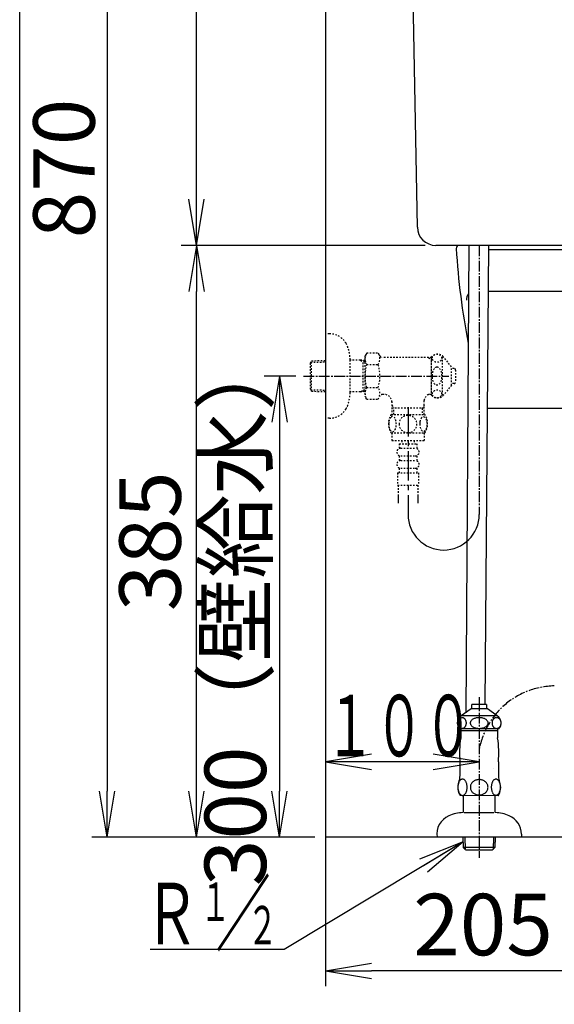
# Model space of a CAD drawing. Extents: x 0 to 2000, y 13 to 2915.
# Drawn here: x 180 to 528, y 543 to 1184 of the extents above; entities that cross this region are included whole.
import ezdxf
from ezdxf.enums import TextEntityAlignment as Align

# ---------------------------------------------------------------- set-up
doc = ezdxf.new("R2010")
doc.units = 0
for name, pattern in [('EXLTYPE10', [28.575, 19.05, -3.175, 3.175, -3.175]), ('EXLTYPE2', [2, 1, -1]), ('EXLTYPE3', [10, 7, -1, 1, -1])]:
    doc.linetypes.add(name, pattern=pattern)
doc.layers.get('0').update_dxf_attribs({"linetype": 'CONTINUOUS'})
doc.layers.get('DEFPOINTS').update_dxf_attribs({"linetype": 'CONTINUOUS'})
for name, color, linetype in [('タンク', 7, 'CONTINUOUS'), ('便器', 7, 'CONTINUOUS'), ('便座', 7, 'CONTINUOUS'), ('寸法', 7, 'CONTINUOUS'), ('枠', 7, 'CONTINUOUS'), ('止水栓', 7, 'CONTINUOUS')]:
    doc.layers.add(name, color=color, linetype=linetype)
doc.styles.add('EXCADDIM1', font='monotxt', dxfattribs={"width": 0.84, "bigfont": 'extfont'})
doc.styles.add('EXCADSTD', font='monotxt', dxfattribs={"bigfont": 'extfont'})
doc.styles.get("Standard").update_dxf_attribs({"font": 'monotxt', "bigfont": 'extfont'})
doc.dimstyles.new('ISO-25', dxfattribs={"dimtxt": 2.5, "dimasz": 2.5, "dimexe": 1.25, "dimexo": 0.625, "dimtad": 1, "dimtxsty": 'STANDARD', "dimcen": 2.5, "dimazin": 3, "dimtfac": 1, "dimtmove": 0, "dimatfit": 3})

# ---------------------------------------------------------------- blocks, each defined once
blk = doc.blocks.new('EX_NORM')
at = {"color": 0, "linetype": 'CONTINUOUS'}
for q in [(-1, 0.167), (-1, 0), (-1, -0.167)]:
    blk.add_line((0, 0), q, dxfattribs=at)
blk = doc.blocks.new('*D18')
at = {"layer": 'DEFPOINTS', "color": 0}
for p in [(295, 1522), (435.7, 1522), (450.75, 1037)]:
    blk.add_point(p, dxfattribs=at)
at = {"layer": 'タンク', "color": 3, "linetype": 'CONTINUOUS'}
for p, q in [((428.7, 1522), (285, 1522)), ((295, 1067), (295, 1492)), ((443.75, 1037), (285, 1037))]:
    blk.add_line(p, q, dxfattribs=at)
at = {"layer": 'タンク', "color": 3, "xscale": 30, "yscale": 30, "zscale": 30}
for p, rotation in [((295, 1522), 90), ((295, 1037), 270)]:
    blk.add_blockref('EX_NORM', p, dxfattribs=dict(at, rotation=rotation))
at = {"layer": 'タンク', "color": 2, "insert": (272, 1279.5), "char_height": 40, "attachment_point": 5, "rotation": 90, "style": 'EXCADDIM1'}
blk.add_mtext('485', dxfattribs=at)
blk = doc.blocks.new('*D26')
at = {"layer": 'DEFPOINTS', "color": 0}
for p in [(584.02, 822), (379.02, 652), (379.02, 565)]:
    blk.add_point(p, dxfattribs=at)
at = {"layer": '寸法', "color": 3, "linetype": 'CONTINUOUS'}
for p, q in [((584.02, 822), (584.02, 555)), ((379.02, 652), (379.02, 555)), ((554.02, 565), (409.02, 565))]:
    blk.add_line(p, q, dxfattribs=at)
at = {"layer": '寸法', "color": 3, "xscale": 30, "yscale": 30, "zscale": 30, "rotation": 180}
blk.add_blockref('EX_NORM', (379.02, 565), dxfattribs=at)
at = {"layer": '寸法', "color": 3, "xscale": 30, "yscale": 30, "zscale": 30}
blk.add_blockref('EX_NORM', (584.02, 565), dxfattribs=at)
at = {"layer": '寸法', "color": 2, "insert": (481.52, 590), "char_height": 40, "attachment_point": 5, "style": 'EXCADDIM1'}
blk.add_mtext('205', dxfattribs=at)
blk = doc.blocks.new('*D27')
at = {"layer": 'DEFPOINTS', "color": 0}
for p in [(370.86, 952), (329.42, 652), (349, 652)]:
    blk.add_point(p, dxfattribs=at)
at = {"layer": '寸法', "color": 3, "linetype": 'CONTINUOUS'}
for p, q in [((359.6, 952), (339, 952)), ((349, 922), (349, 682))]:
    blk.add_line(p, q, dxfattribs=at)
at = {"layer": '寸法', "color": 3, "xscale": 30, "yscale": 30, "zscale": 30}
for p, rotation in [((349, 952), 90), ((349, 652), 270)]:
    blk.add_blockref('EX_NORM', p, dxfattribs=dict(at, rotation=rotation))
at = {"layer": '寸法', "color": 2, "insert": (325.5, 802), "char_height": 40, "attachment_point": 5, "rotation": 90, "style": 'EXCADDIM1'}
blk.add_mtext('300（壁給水）', dxfattribs=at)
blk = doc.blocks.new('*D30')
at = {"layer": 'DEFPOINTS', "color": 0}
for p in [(295, 1037), (450.8, 1037), (379.02, 652)]:
    blk.add_point(p, dxfattribs=at)
at = {"layer": '寸法', "color": 3, "linetype": 'CONTINUOUS'}
blk.add_line((295, 682), (295, 1007), dxfattribs=at)
at = {"layer": '寸法', "color": 3, "xscale": 30, "yscale": 30, "zscale": 30}
for p, rotation in [((295, 1037), 90), ((295, 652), 270)]:
    blk.add_blockref('EX_NORM', p, dxfattribs=dict(at, rotation=rotation))
at = {"layer": '寸法', "color": 2, "insert": (270, 844.5), "char_height": 40, "attachment_point": 5, "rotation": 90, "style": 'EXCADDIM1'}
blk.add_mtext('385', dxfattribs=at)
blk = doc.blocks.new('*D35')
at = {"layer": 'DEFPOINTS', "color": 0}
for p in [(435.7, 1522), (237, 652), (379.02, 652)]:
    blk.add_point(p, dxfattribs=at)
at = {"layer": '寸法', "color": 3, "linetype": 'CONTINUOUS'}
for p, q in [((428.7, 1522), (227, 1522)), ((237, 1492), (237, 682)), ((372.02, 652), (227, 652))]:
    blk.add_line(p, q, dxfattribs=at)
at = {"layer": '寸法', "color": 3, "xscale": 30, "yscale": 30, "zscale": 30}
for p, rotation in [((237, 1522), 90), ((237, 652), 270)]:
    blk.add_blockref('EX_NORM', p, dxfattribs=dict(at, rotation=rotation))
at = {"layer": '寸法', "color": 2, "insert": (214, 1087), "char_height": 40, "attachment_point": 5, "rotation": 90, "style": 'EXCADDIM1'}
blk.add_mtext('870', dxfattribs=at)

msp = doc.modelspace()

# ---------------------------------------------------------------- linework, layer by layer
at = {"layer": 'タンク', "color": 2, "linetype": 'CONTINUOUS'}
for p, q in [((438.8016, 1048.7805), (431.572, 1443.9999)), ((593.104, 1036.9999), (450.7996, 1036.9999))]:
    msp.add_line(p, q, dxfattribs=at)
at = {"layer": 'タンク', "color": 6, "linetype": 'CONTINUOUS'}
for p, q in [((472.2947, 1036.9999), (470.2514, 732.9739)), ((482.8307, 738.409), (485.343, 1036.9999))]:
    msp.add_line(p, q, dxfattribs=at)
at = {"layer": 'タンク', "color": 2, "linetype": 'CONTINUOUS'}
msp.add_arc((450.7996, 1048.9999), 12, 181.0479766, 270, dxfattribs=at)
at = {"layer": 'タンク', "color": 3, "linetype": 'CONTINUOUS'}
msp.add_arc((455.8815, 862.01), 23.1904, 180, 0, dxfattribs=at)
at = {"layer": '便器', "color": 2, "linetype": 'CONTINUOUS'}
for p, q in [((472.2947, 1036.9999), (466.0171, 1036.9999)), ((592.466, 1033.9999), (485.3178, 1033.9999)), ((485.6625, 930.9999), (560.7317, 930.9999))]:
    msp.add_line(p, q, dxfattribs=at)
at = {"layer": '便器', "color": 4, "linetype": 'CONTINUOUS'}
msp.add_line((562.2583, 1006.9999), (485.0906, 1006.9999), dxfattribs=at)
at = {"layer": '便器', "color": 2, "linetype": 'CONTINUOUS'}
for centre, radius, start, end in [((958.0231, 1066.2898), 495, 195.4203028061161, 195.4203030000001), ((466.0171, 1034.9999), 2, 90, 180), ((958.0231, 1066.2898), 495, 183.638913, 190.8460101), ((485.6625, 935.9999), 5, 255.9941779, 270)]:
    msp.add_arc(centre, radius, start, end, dxfattribs=at)
at = {"layer": '便器', "color": 4, "linetype": 'CONTINUOUS'}
msp.add_arc((475.6388, 1001.9999), 5, 135.3278503, 187.336359, dxfattribs=at)
at = {"layer": '便器', "color": 3, "linetype": 'CONTINUOUS'}
msp.add_arc((928.2251, 1080.3929), 500, 196.1877109, 196.1920278, dxfattribs=at)
at = {"layer": '便器', "color": 6, "linetype": 'CONTINUOUS'}
msp.add_arc((507.9918, 680.6758), 25, 141.057556, 141.0576045, dxfattribs=at)
at = {"layer": '便座', "color": 3, "linetype": 'EXLTYPE2'}
for p, q in [((381.5202, 979.5003), (379.0171, 979.5003)), ((369.1771, 960.6702), (369.9033, 961.9202)), ((369.3118, 960.9022), (379.0171, 961.1907)), ((369.9033, 961.9202), (379.0171, 962.1912)), ((369.9033, 942.1202), (369.9033, 961.9202)), ((395.0139, 941.4003), (395.0139, 962.6003)), ((401.6771, 962.2702), (395.0139, 962.2702)), ((401.6771, 962.2702), (403.4844, 961.2161)), ((404.6911, 962.1806), (401.6771, 962.2702)), ((403.4844, 941.824), (403.4844, 962.2165)), ((404.6911, 961.1802), (403.4844, 961.2161)), ((405.8076, 966.9341), (404.6911, 965.0003)), ((404.6911, 965.0003), (404.6911, 939.0003)), ((405.8076, 967.0114), (413.286, 967.0114)), ((413.286, 967.0114), (414.4471, 965.0003)), ((448.0588, 964.0003), (416.1791, 964.0003)), ((445.9591, 964.0003), (447.6911, 963.0003)), ((447.6911, 964.0003), (447.6911, 940.0003)), ((448.0588, 963.0003), (447.6911, 963.0003)), ((448.0588, 939.5003), (448.0588, 964.5003)), ((455.0588, 939.5003), (455.0588, 964.5003)), ((461.0588, 958.0003), (455.6582, 964.5003)), ((369.1771, 943.3702), (369.1771, 960.6702)), ((405.8076, 959.5059), (413.286, 959.5059)), ((461.0588, 946.0003), (461.0588, 958.0003)), ((462.741, 956.8978), (461.0588, 956.982)), ((463.6911, 955.8991), (463.6911, 948.1016)), ((369.1771, 943.3702), (369.9033, 942.1202)), ((369.3118, 943.1383), (379.0171, 942.8498)), ((369.9033, 942.1202), (379.0171, 941.8493)), ((401.6771, 941.7702), (395.0139, 941.7702)), ((401.6771, 941.7702), (403.4844, 942.8244)), ((404.6911, 941.8598), (401.6771, 941.7702)), ((404.6911, 942.8603), (403.4844, 942.8244)), ((405.8076, 944.5346), (413.286, 944.5346)), ((461.0588, 946.0003), (455.6582, 939.5003)), ((462.741, 947.1028), (461.0588, 947.0187)), ((405.8522, 936.9893), (404.6911, 939.0003)), ((405.8522, 936.9893), (413.286, 936.9893)), ((413.286, 936.9893), (414.4471, 939.0003)), ((417.2161, 940.0003), (416.1791, 940.0003)), ((422.2136, 935.5015), (422.2136, 927.0015)), ((443.1686, 927.0015), (443.1686, 936.0027)), ((445.9591, 940.0003), (447.6911, 941.0003)), ((448.0588, 940.0003), (445.9591, 940.0003)), ((448.0588, 941.0003), (447.6911, 941.0003)), ((422.2136, 933.1276), (423.4411, 931.0015)), ((443.1686, 931.0015), (422.2136, 931.0015)), ((423.4411, 927.0015), (423.4411, 931.0015)), ((443.1686, 933.1276), (441.9411, 931.0015)), ((441.9411, 931.0015), (441.9411, 927.0015)), ((421.7211, 927.0015), (443.6612, 927.0015)), ((421.7211, 915.002), (443.6596, 915.002)), ((422.1904, 915.002), (422.1904, 910.002)), ((422.1904, 910.002), (443.1904, 910.002)), ((428.6904, 910.002), (428.6904, 908.002)), ((436.6904, 910.002), (436.6904, 908.002)), ((443.1904, 915.002), (443.1904, 910.002)), ((426.9404, 908.002), (426.9404, 905.002)), ((426.9404, 908.002), (438.4404, 908.002)), ((427.9404, 905.002), (437.4404, 905.002)), ((438.4404, 908.002), (438.4404, 905.002)), ((426.9404, 900.002), (426.9404, 897.002)), ((427.9404, 900.002), (437.4404, 900.002)), ((427.9404, 897.002), (437.4404, 897.002)), ((438.4404, 900.002), (438.4404, 897.002)), ((426.9404, 892.002), (426.9404, 889.002)), ((427.9404, 892.002), (437.4404, 892.002)), ((438.4404, 892.002), (438.4404, 889.002)), ((425.9404, 889.002), (439.4404, 889.002)), ((425.9404, 889.002), (425.9404, 881.002)), ((439.4404, 889.002), (439.4404, 881.002)), ((425.9404, 881.002), (439.4404, 881.002)), ((426.1904, 881.002), (426.1904, 869.2876)), ((439.1904, 881.002), (439.1904, 869.2876)), ((426.1904, 873.9952), (426.1904, 869.2876)), ((426.1904, 871.1706), (426.1904, 869.2876)), ((439.1904, 873.9952), (439.1904, 869.2876)), ((439.1904, 871.1706), (439.1904, 869.2876))]:
    msp.add_line(p, q, dxfattribs=at)
at = {"layer": '便座', "color": 3, "linetype": 'EXLTYPE3'}
msp.add_line((364.7, 952.0003), (459.3603, 952.0003), dxfattribs=at)
at = {"layer": '便座', "color": 3, "linetype": 'EXLTYPE10'}
msp.add_line((432.6911, 931.6876), (432.6911, 862.01), dxfattribs=at)
at = {"layer": '便座', "color": 6, "linetype": 'EXLTYPE3'}
msp.add_line((479.0171, 743), (479.0171, 638.6), dxfattribs=at)
at = {"layer": '便座', "color": 3, "linetype": 'EXLTYPE2', "flags": 128}
for points in [[(381.5202, 924.5003), (379.0171, 924.5003)], [(420.1952, 920.7515), (420.205, 920.3145), (420.2319, 919.8824), (420.2783, 919.4576), (420.3442, 919.0425), (420.4247, 918.6421), (420.5224, 918.2564), (420.6396, 917.8877), (420.769, 917.5435), (420.913, 917.2212), (421.0717, 916.9283), (421.2402, 916.6621), (421.4208, 916.4302), (421.6088, 916.2276), (421.8066, 916.0616), (422.0117, 915.9297), (422.2192, 915.8369), (422.4316, 915.7784), (422.644, 915.7613), (422.8588, 915.7808), (423.0712, 915.8369), (423.2787, 915.9297), (423.4838, 916.0616), (423.6816, 916.2276), (423.8696, 916.4302), (424.0502, 916.6646), (424.2187, 916.9283), (424.3774, 917.2212), (424.5214, 917.5435), (424.6508, 917.8877), (424.7656, 918.2564), (424.8657, 918.6421), (424.9462, 919.045), (425.0121, 919.46), (425.0585, 919.8848), (425.0854, 920.3169), (425.0951, 920.7515), (425.0854, 921.1861), (425.0561, 921.6182), (425.0097, 922.043), (424.9462, 922.458), (424.8657, 922.8609), (424.7656, 923.2466), (424.6508, 923.6128), (424.5214, 923.9595), (424.3774, 924.2793), (424.2187, 924.5747), (424.0502, 924.8384), (423.8696, 925.0728), (423.6816, 925.273), (423.4838, 925.4414), (423.2787, 925.5708), (423.0712, 925.666), (422.8588, 925.7222), (422.644, 925.7417), (422.4316, 925.7222), (422.2192, 925.666), (422.0117, 925.5708), (421.8066, 925.4414), (421.6088, 925.273)], [(421.6088, 925.273), (421.4208, 925.0728), (421.2402, 924.8384), (421.0693, 924.5747), (420.913, 924.2793), (420.769, 923.9595), (420.6371, 923.6128), (420.5224, 923.2466), (420.4247, 922.8609), (420.3442, 922.458), (420.2783, 922.043)], [(432.6904, 915.2168), (433.1884, 915.2388), (433.684, 915.3047), (434.1723, 915.4073), (434.6581, 915.5537), (435.1269, 915.7393), (435.5785, 915.9615), (436.0082, 916.2227), (436.4111, 916.5181), (436.787, 916.8452), (437.1288, 917.2041), (437.4389, 917.5899), (437.7123, 917.9976), (437.9492, 918.4273), (438.142, 918.8765), (438.2958, 919.3404), (438.4057, 919.814), (438.4716, 920.295), (438.496, 920.7784), (438.4716, 921.2642), (438.4057, 921.7451), (438.2958, 922.2188), (438.142, 922.6802), (437.9492, 923.1294), (437.7123, 923.5591), (437.4389, 923.9693), (437.1288, 924.3526), (436.787, 924.7115), (436.4111, 925.0386), (436.0082, 925.334), (435.5785, 925.5952), (435.1269, 925.8199), (434.6581, 926.0054), (434.1723, 926.1494), (433.6767, 926.2544), (433.1713, 926.3179), (432.6635, 926.3399), (432.1557, 926.3179), (431.6503, 926.2544), (431.1547, 926.1494), (430.6689, 926.0054), (430.2001, 925.8199), (429.7485, 925.5952), (429.3188, 925.334), (428.9159, 925.0386), (428.54, 924.7115), (428.1982, 924.3526), (427.8881, 923.9693), (427.6147, 923.5591), (427.3779, 923.1294), (427.185, 922.6802), (427.0312, 922.2188), (426.9213, 921.7451), (426.8554, 921.2642), (426.8334, 920.7808)], [(440.2929, 920.7442), (440.3027, 920.3413), (440.332, 919.941), (440.3784, 919.5454), (440.4418, 919.1621), (440.5224, 918.7886), (440.6225, 918.4297), (440.7372, 918.0904), (440.8666, 917.7681), (441.0107, 917.4702), (441.1694, 917.1993), (441.3378, 916.9527), (441.5185, 916.7354), (441.7089, 916.5474), (441.9067, 916.3936), (442.1093, 916.274), (442.3193, 916.1861), (442.5292, 916.1324), (442.7441, 916.1153), (442.9565, 916.1324), (443.1689, 916.1861), (443.3788, 916.274), (443.5815, 916.3936), (443.7792, 916.5498), (443.9672, 916.7354), (444.1479, 916.9527), (444.3188, 917.1968), (444.475, 917.4702), (444.6191, 917.7681), (444.7509, 918.0904), (444.8657, 918.4297), (444.9633, 918.7886), (445.0439, 919.1597), (445.1098, 919.5454), (445.1562, 919.941), (445.183, 920.3413), (445.1928, 920.7442), (445.183, 921.147), (445.1562, 921.5474), (445.1098, 921.9429), (445.0463, 922.3286), (444.9633, 922.7022), (444.8657, 923.0611), (444.7509, 923.4004), (444.6191, 923.7227), (444.475, 924.0181), (444.3188, 924.2915), (444.1479, 924.5381), (443.9697, 924.7554), (443.7792, 924.941), (443.5815, 925.0948), (443.3788, 925.2168), (443.1689, 925.3047), (442.9565, 925.3584), (442.7441, 925.3755), (442.5292, 925.356), (442.3193, 925.3047), (442.1093, 925.2168), (441.9067, 925.0948), (441.7089, 924.941)], [(441.7089, 924.941), (441.5185, 924.7554), (441.3378, 924.5381), (441.1694, 924.2915), (441.0107, 924.0181), (440.8666, 923.7202), (440.7372, 923.4004), (440.6225, 923.0611), (440.5224, 922.7022), (440.4418, 922.3286), (440.3784, 921.9429)], [(420.2783, 922.043), (420.2319, 921.6182), (420.205, 921.1861), (420.1952, 920.7515)], [(426.8334, 920.7784), (426.8554, 920.295), (426.9213, 919.814), (427.0312, 919.3404), (427.185, 918.8765), (427.3779, 918.4297), (427.6147, 917.9976), (427.8881, 917.5899), (428.1982, 917.2041), (428.54, 916.8477), (428.9159, 916.5181), (429.3188, 916.2251), (429.7485, 915.9615), (430.2001, 915.7368), (430.6689, 915.5513), (431.1547, 915.4073), (431.6503, 915.3023), (432.1557, 915.2388), (432.6635, 915.2168), (432.6733, 915.2168), (432.6806, 915.2168), (432.6904, 915.2168)], [(440.3784, 921.9429), (440.332, 921.5498), (440.3027, 921.1494), (440.2929, 920.7466)]]:
    msp.add_lwpolyline(points, dxfattribs=at)
at = {"layer": '便座', "color": 3, "linetype": 'EXLTYPE2'}
for centre, radius, start, end in [((381.5202, 966.8003), 12.7, 31.438859, 90), ((370.0171, 962.2003), 25, 0.9167716, 26.6774213), ((411.5564, 963.2586), 6.8652, 156.8447963, 213.136123), ((407.5372, 963.2586), 6.8652, 326.863877, 33.136123), ((416.1791, 966.0003), 2, 210, 270), ((451.8585, 961.2503), 5, 40.5416019, 139.4583981), ((430.478, 952.0003), 25.7869, 163.0785234, 196.8583758), ((388.6156, 952.0003), 25.7869, 343.1710376, 16.9214766), ((462.6911, 955.8991), 1, 0, 87.1375948), ((462.6911, 948.1016), 1, 272.8624052, 0), ((411.5564, 940.7819), 6.8652, 146.863877, 203.1552037), ((407.5372, 940.7819), 6.8652, 326.863877, 33.136123), ((370.0171, 941.8003), 25, 333.3225787, 359.0832284), ((416.1791, 938.0003), 2, 90, 150), ((417.2161, 935.0003), 5, 0, 90), ((448.1409, 935.5015), 5, 115.8727553, 174.2473189), ((451.8585, 942.7503), 5, 220.5416019, 319.4583981), ((381.5202, 937.2003), 12.7, 270, 328.561141), ((430.9399, 921.003), 10.9985, 146.94841, 213.059082), ((434.4409, 921.003), 10.9999, 326.9377441, 33.0546875), ((427.9404, 902.502), 2.5, 90, 180), ((437.4404, 902.502), 2.5, 0, 90), ((427.9404, 902.502), 2.5, 180, 270), ((427.9404, 894.502), 2.5, 90, 180), ((437.4404, 902.502), 2.5, 270, 0), ((437.4404, 894.502), 2.5, 0, 90), ((427.9404, 894.502), 2.5, 180, 270), ((437.4404, 894.502), 2.5, 270, 0)]:
    msp.add_arc(centre, radius, start, end, dxfattribs=at)
at = {"layer": '便座', "color": 6, "linetype": 'EXLTYPE3'}
msp.add_arc((528.7102, 699.8824), 50.5226, 90.9238485, 169.6031525, dxfattribs=at)
at = {"layer": '便座', "color": 3, "linetype": 'EXLTYPE2'}
for centre, major_axis, ratio in [((451.5588, 963.6208), (-3, 0), 0.8735), ((451.5588, 952.0003), (0, 6), 0.5), ((451.5588, 940.3798), (-3, 0), 0.8735)]:
    msp.add_ellipse(centre, major_axis=major_axis, ratio=ratio, dxfattribs=at)
at = {"layer": '寸法', "color": 3, "linetype": 'CONTINUOUS'}
for p, q in [((443.7996, 1036.9999), (285, 1036.9999)), ((409.0171, 706.1), (379.0171, 701.1)), ((479.0171, 701.1), (449.0171, 706.1)), ((479.0171, 701.1), (379.0171, 701.1)), ((379.0171, 701.1), (409.0171, 696.1)), ((449.0171, 696.1), (479.0171, 701.1))]:
    msp.add_line(p, q, dxfattribs=at)
at = {"layer": '寸法', "color": 3, "linetype": 'EXLTYPE3'}
msp.add_line((479.072, 1036.9999), (479.072, 862.01), dxfattribs=at)
at = {"layer": '枠', "color": 7, "linetype": 'CONTINUOUS'}
for p, q in [((180, 115), (180, 2915)), ((379.0171, 1872), (379.0171, 652)), ((1237, 652), (379.0171, 652))]:
    msp.add_line(p, q, dxfattribs=at)
at = {"layer": '止水栓', "color": 6, "linetype": 'CONTINUOUS'}
for p, q in [((474.2661, 735.4012), (474.2661, 738.409)), ((483.768, 738.409), (474.2661, 738.409)), ((483.768, 738.409), (483.768, 735.4012)), ((473.7178, 735.4012), (467.271, 730.887)), ((490.7639, 730.887), (467.271, 730.887)), ((484.3171, 735.4012), (473.7178, 735.4012)), ((490.7639, 730.887), (484.3171, 735.4012)), ((464.7786, 726.578), (464.7669, 726.2752)), ((464.7669, 726.2752), (464.7782, 725.97)), ((464.7782, 725.97), (464.8118, 725.6697)), ((464.8121, 726.8807), (464.7786, 726.578)), ((464.8118, 725.6697), (464.8678, 725.3719)), ((464.8678, 727.1785), (464.8121, 726.8807)), ((464.9453, 727.4691), (464.8678, 727.1785)), ((464.8678, 725.3719), (464.9453, 725.0814)), ((465.0438, 727.7498), (464.9453, 727.4691)), ((464.9453, 725.0814), (465.0441, 724.8006)), ((465.1627, 728.0208), (465.0438, 727.7498)), ((465.0441, 724.8006), (465.1627, 724.5296)), ((465.3006, 728.2772), (465.1627, 728.0208)), ((465.1627, 724.5296), (465.3013, 724.2733)), ((465.4578, 728.5189), (465.3006, 728.2772)), ((465.3013, 724.2733), (465.4583, 724.0291)), ((465.6319, 728.7435), (465.4578, 728.5189)), ((465.4583, 724.0291), (465.6319, 723.807)), ((465.822, 728.951), (465.6319, 728.7435)), ((465.6319, 723.807), (465.8219, 723.6019)), ((466.0265, 729.1365), (465.822, 728.951)), ((466.2439, 729.3001), (466.0265, 729.1365)), ((466.4721, 729.4393), (466.2439, 729.3001)), ((466.7104, 729.554), (466.4721, 729.4393)), ((466.9562, 729.6468), (466.7104, 729.554)), ((467.2077, 729.7127), (466.9562, 729.6468)), ((467.4634, 729.7518), (467.2077, 729.7127)), ((467.721, 729.7664), (467.4634, 729.7518)), ((467.9781, 729.7518), (467.7204, 729.7664)), ((468.2338, 729.7127), (467.9781, 729.7518)), ((468.4855, 729.6468), (468.2338, 729.7127)), ((468.7317, 729.5565), (468.4855, 729.6468)), ((468.9698, 729.4417), (468.7317, 729.5565)), ((469.1983, 729.3001), (468.9698, 729.4417)), ((469.4152, 729.1341), (469.1983, 729.3001)), ((469.6198, 728.9486), (469.4152, 729.1341)), ((469.8099, 728.7435), (469.6198, 728.9486)), ((469.6204, 723.5994), (469.8099, 723.807)), ((469.984, 728.5213), (469.8099, 728.7435)), ((469.8099, 723.807), (469.984, 724.0316)), ((470.1409, 728.2772), (469.984, 728.5213)), ((469.984, 724.0316), (470.1407, 724.2733)), ((470.1407, 724.2733), (470.2794, 724.5296)), ((470.2794, 728.0208), (470.1409, 728.2772)), ((470.3983, 727.7498), (470.2794, 728.0208)), ((470.2794, 724.5296), (470.3985, 724.8006)), ((470.497, 727.4691), (470.3983, 727.7498)), ((470.3985, 724.8006), (470.4969, 725.0814)), ((470.4969, 725.0814), (470.5745, 725.3719)), ((470.5745, 727.1785), (470.497, 727.4691)), ((470.6304, 726.8807), (470.5745, 727.1785)), ((470.5745, 725.3719), (470.6302, 725.6697)), ((470.6302, 725.6697), (470.6638, 725.9725)), ((470.664, 726.5804), (470.6304, 726.8807)), ((470.6638, 725.9725), (470.6752, 726.2752)), ((470.6752, 726.2752), (470.664, 726.5804)), ((473.2042, 726.578), (473.1818, 726.2752)), ((473.1818, 726.2752), (473.2041, 725.97)), ((473.2041, 725.97), (473.2708, 725.6697)), ((473.2706, 726.8807), (473.2042, 726.578)), ((473.3806, 727.1785), (473.2706, 726.8807)), ((473.2708, 725.6697), (473.3806, 725.3719)), ((473.5334, 727.4691), (473.3806, 727.1785)), ((473.3806, 725.3719), (473.5338, 725.0814)), ((473.7284, 727.7498), (473.5334, 727.4691)), ((473.5338, 725.0814), (473.7287, 724.8006)), ((473.9634, 728.0208), (473.7284, 727.7498)), ((473.7287, 724.8006), (473.9634, 724.5296)), ((474.2374, 728.2772), (473.9634, 728.0208)), ((473.9634, 724.5296), (474.2368, 724.2733)), ((474.2368, 724.2733), (474.5467, 724.0291)), ((474.5472, 728.5189), (474.2374, 728.2772)), ((474.5467, 724.0291), (474.8909, 723.807)), ((474.8909, 728.7435), (474.5472, 728.5189)), ((475.2663, 728.951), (474.8909, 728.7435)), ((474.8909, 723.807), (475.2663, 723.6019)), ((475.6702, 729.1365), (475.2663, 728.951)), ((476.0994, 729.3001), (475.6702, 729.1365)), ((476.5506, 729.4393), (476.0994, 729.3001)), ((477.0211, 729.5565), (476.5506, 729.4393)), ((477.5066, 729.6468), (477.0211, 729.5565)), ((478.0037, 729.7127), (477.5066, 729.6468)), ((478.5083, 729.7542), (478.0037, 729.7127)), ((479.0169, 729.7664), (478.5083, 729.7542)), ((479.5256, 729.7518), (479.0172, 729.764)), ((480.0303, 729.7127), (479.5256, 729.7518)), ((480.5272, 729.6468), (480.0303, 729.7127)), ((481.0125, 729.5565), (480.5272, 729.6468)), ((481.4829, 729.4417), (481.0125, 729.5565)), ((481.9346, 729.3001), (481.4829, 729.4417)), ((482.3635, 729.1341), (481.9346, 729.3001)), ((482.7675, 728.9486), (482.3635, 729.1341)), ((483.1429, 728.7435), (482.7675, 728.9486)), ((482.7677, 723.5994), (483.1429, 723.807)), ((483.4871, 728.5213), (483.1429, 728.7435)), ((483.1429, 723.807), (483.4867, 724.0316)), ((483.4867, 724.0316), (483.7964, 724.2733)), ((483.797, 728.2772), (483.4871, 728.5213)), ((483.7964, 724.2733), (484.0705, 724.5296)), ((484.0705, 728.0208), (483.797, 728.2772)), ((484.3052, 727.7498), (484.0705, 728.0208)), ((484.0705, 724.5296), (484.3055, 724.8006)), ((484.5, 727.4691), (484.3052, 727.7498)), ((484.3055, 724.8006), (484.5005, 725.0814)), ((484.6532, 727.1785), (484.5, 727.4691)), ((484.5005, 725.0814), (484.6532, 725.3719)), ((484.7631, 726.8807), (484.6532, 727.1785)), ((484.6532, 725.3719), (484.7632, 725.6697)), ((484.8298, 726.5804), (484.7631, 726.8807)), ((484.7632, 725.6697), (484.8296, 725.9725)), ((484.8296, 725.9725), (484.852, 726.2752)), ((484.852, 726.2752), (484.8298, 726.5804)), ((487.3664, 726.578), (487.3548, 726.2752)), ((487.3548, 726.2752), (487.3661, 725.97)), ((487.3661, 725.97), (487.3998, 725.6697)), ((487.3999, 726.8807), (487.3664, 726.578)), ((487.3998, 725.6697), (487.4556, 725.3719)), ((487.4556, 727.1785), (487.3999, 726.8807)), ((487.533, 727.4691), (487.4556, 727.1785)), ((487.4556, 725.3719), (487.5333, 725.0814)), ((487.6317, 727.7498), (487.533, 727.4691)), ((487.5333, 725.0814), (487.6322, 724.8006)), ((487.7507, 728.0208), (487.6317, 727.7498)), ((487.6322, 724.8006), (487.7507, 724.5296)), ((487.8894, 728.2772), (487.7507, 728.0208)), ((487.7507, 724.5296), (487.8893, 724.2733)), ((487.8893, 724.2733), (488.0463, 724.0291)), ((488.0463, 728.5189), (487.8894, 728.2772)), ((488.2206, 728.7435), (488.0463, 728.5189)), ((488.0463, 724.0291), (488.2206, 723.807)), ((488.4108, 728.951), (488.2206, 728.7435)), ((488.2206, 723.807), (488.4107, 723.6019)), ((488.6155, 729.1365), (488.4108, 728.951)), ((488.8329, 729.3001), (488.6155, 729.1365)), ((489.0618, 729.4393), (488.8329, 729.3001)), ((489.3, 729.554), (489.0618, 729.4393)), ((489.5458, 729.6468), (489.3, 729.554)), ((489.7976, 729.7127), (489.5458, 729.6468)), ((490.0531, 729.7518), (489.7976, 729.7127)), ((490.3109, 729.7664), (490.0531, 729.7518)), ((490.5681, 729.7518), (490.3103, 729.7664)), ((490.824, 729.7127), (490.5681, 729.7518)), ((491.0758, 729.6468), (490.824, 729.7127)), ((491.3219, 729.5565), (491.0758, 729.6468)), ((491.5603, 729.4417), (491.3219, 729.5565)), ((491.789, 729.3001), (491.5603, 729.4417)), ((492.0064, 729.1341), (491.789, 729.3001)), ((492.211, 728.9486), (492.0064, 729.1341)), ((492.4012, 728.7435), (492.211, 728.9486)), ((492.211, 723.5994), (492.4012, 723.807)), ((492.5753, 728.5213), (492.4012, 728.7435)), ((492.4012, 723.807), (492.5754, 724.0316)), ((492.7323, 728.2772), (492.5753, 728.5213)), ((492.5754, 724.0316), (492.7323, 724.2733)), ((492.8708, 728.0208), (492.7323, 728.2772)), ((492.7323, 724.2733), (492.8708, 724.5296)), ((492.9895, 727.7498), (492.8708, 728.0208)), ((492.8708, 724.5296), (492.9899, 724.8006)), ((493.0884, 727.4691), (492.9895, 727.7498)), ((492.9899, 724.8006), (493.0886, 725.0814)), ((493.1661, 727.1785), (493.0884, 727.4691)), ((493.0886, 725.0814), (493.1661, 725.3719)), ((493.2221, 726.8807), (493.1661, 727.1785)), ((493.1661, 725.3719), (493.2218, 725.6697)), ((493.2218, 725.6697), (493.2554, 725.9725)), ((493.2558, 726.5804), (493.2221, 726.8807)), ((493.2554, 725.9725), (493.2671, 726.2752)), ((493.2671, 726.2752), (493.2558, 726.5804)), ((465.8219, 723.6019), (466.0262, 723.4163)), ((466.0262, 723.4163), (466.2439, 723.2503)), ((466.2439, 723.2503), (466.4725, 723.1087)), ((491.7676, 722.5008), (466.2665, 722.5008)), ((466.4725, 723.1087), (466.7106, 722.994)), ((466.7106, 722.994), (466.9562, 722.9036)), ((466.9562, 722.9036), (467.2078, 722.8377)), ((467.0127, 722.5008), (467.0127, 716.6829)), ((467.0176, 721.4998), (491.0166, 721.4998)), ((467.2078, 722.8377), (467.4631, 722.7987)), ((467.721, 722.784), (467.9784, 722.7987)), ((467.9784, 722.7987), (468.2337, 722.8377)), ((468.2337, 722.8377), (468.4855, 722.9036)), ((468.4855, 722.9036), (468.7311, 722.9964)), ((468.7311, 722.9964), (468.9692, 723.1112)), ((468.9692, 723.1112), (469.1983, 723.2503)), ((469.1983, 723.2503), (469.4158, 723.4139)), ((469.4158, 723.4139), (469.6204, 723.5994)), ((475.2663, 723.6019), (475.6704, 723.4163)), ((475.6704, 723.4163), (476.0994, 723.2503)), ((476.0994, 723.2503), (476.5511, 723.1087)), ((476.5511, 723.1087), (477.0215, 722.994)), ((477.0215, 722.994), (477.5066, 722.9036)), ((477.5066, 722.9036), (478.0036, 722.8377)), ((478.0036, 722.8377), (478.5082, 722.7987)), ((478.5082, 722.7987), (479.0169, 722.784)), ((479.0169, 722.784), (479.5255, 722.7962)), ((479.5255, 722.7962), (480.0301, 722.8377)), ((480.0301, 722.8377), (480.5272, 722.9036)), ((480.5272, 722.9036), (481.0128, 722.994)), ((481.0128, 722.994), (481.4832, 723.1112)), ((481.4832, 723.1112), (481.9346, 723.2503)), ((481.9346, 723.2503), (482.3638, 723.4139)), ((482.3638, 723.4139), (482.7677, 723.5994)), ((488.4107, 723.6019), (488.6153, 723.4163)), ((488.6153, 723.4163), (488.8329, 723.2503)), ((488.8329, 723.2503), (489.0616, 723.1087)), ((489.0616, 723.1087), (489.3, 722.994)), ((489.3, 722.994), (489.5458, 722.9036)), ((489.5458, 722.9036), (489.7976, 722.8377)), ((489.7976, 722.8377), (490.0535, 722.7987)), ((490.0535, 722.7987), (490.3109, 722.784)), ((490.3109, 722.784), (490.5686, 722.7987)), ((490.5686, 722.7987), (490.8242, 722.8377)), ((490.8242, 722.8377), (491.0758, 722.9036)), ((491.0215, 722.5008), (491.0215, 716.6829)), ((491.0758, 722.9036), (491.3216, 722.9964)), ((491.3216, 722.9964), (491.5598, 723.1112)), ((491.5598, 723.1112), (491.789, 723.2503)), ((491.789, 723.2503), (492.0064, 723.4139)), ((492.0064, 723.4139), (492.211, 723.5994)), ((466.5171, 701.1019), (466.5171, 691.6903)), ((491.5171, 701.1019), (491.5171, 691.6903)), ((465.2134, 685.3914), (465.1792, 684.9324)), ((465.272, 685.8406), (465.2134, 685.3914)), ((465.3501, 686.2801), (465.272, 685.8406)), ((465.4502, 686.7073), (465.3501, 686.2801)), ((465.5698, 687.1151), (465.4502, 686.7073)), ((465.7114, 687.5057), (465.5698, 687.1151)), ((465.8701, 687.8695), (465.7114, 687.5057)), ((466.0483, 688.2113), (465.8701, 687.8695)), ((466.2412, 688.5213), (466.0483, 688.2113)), ((466.4487, 688.8021), (466.2412, 688.5213)), ((466.6684, 689.0511), (466.4487, 688.8021)), ((466.9004, 689.2635), (466.6684, 689.0511)), ((467.1421, 689.4393), (466.9004, 689.2635)), ((467.3935, 689.5784), (467.1421, 689.4393)), ((467.6474, 689.6785), (467.3935, 689.5784)), ((467.9087, 689.7396), (467.6474, 689.6785)), ((468.1699, 689.7591), (467.9087, 689.7396)), ((468.4311, 689.7396), (468.1699, 689.7591)), ((468.6899, 689.6785), (468.4311, 689.7396)), ((468.9463, 689.5784), (468.6899, 689.6785)), ((469.1953, 689.4417), (468.9463, 689.5784)), ((469.437, 689.2635), (469.1953, 689.4417)), ((469.6689, 689.0511), (469.437, 689.2635)), ((469.8887, 688.8021), (469.6689, 689.0511)), ((470.0962, 688.5213), (469.8887, 688.8021)), ((470.2915, 688.2113), (470.0962, 688.5213)), ((470.4673, 687.8695), (470.2915, 688.2113)), ((470.626, 687.5057), (470.4673, 687.8695)), ((470.7676, 687.1151), (470.626, 687.5057)), ((470.8872, 686.7073), (470.7676, 687.1151)), ((470.9873, 686.2801), (470.8872, 686.7073)), ((471.0679, 685.8406), (470.9873, 686.2801)), ((471.124, 685.3914), (471.0679, 685.8406)), ((471.1582, 684.9324), (471.124, 685.3914)), ((473.353, 685.3572), (473.2871, 684.9251)), ((473.4604, 685.7845), (473.353, 685.3572)), ((473.6118, 686.1995), (473.4604, 685.7845)), ((473.8047, 686.6024), (473.6118, 686.1995)), ((474.0366, 686.9881), (473.8047, 686.6024)), ((474.3052, 687.3568), (474.0366, 686.9881)), ((474.6103, 687.7034), (474.3052, 687.3568)), ((474.9472, 688.0233), (474.6103, 687.7034)), ((475.3183, 688.3187), (474.9472, 688.0233)), ((475.7163, 688.5848), (475.3183, 688.3187)), ((476.1387, 688.8192), (475.7163, 688.5848)), ((476.583, 689.0194), (476.1387, 688.8192)), ((477.0444, 689.1878), (476.583, 689.0194)), ((477.5229, 689.3172), (477.0444, 689.1878)), ((478.0137, 689.4124), (477.5229, 689.3172)), ((478.5093, 689.4686), (478.0137, 689.4124)), ((479.0097, 689.4881), (478.5093, 689.4686)), ((479.0122, 689.4881), (479.0097, 689.4881)), ((479.0146, 689.4881), (479.0122, 689.4881)), ((479.0171, 689.4881), (479.0146, 689.4881)), ((479.5517, 689.4661), (479.0708, 689.4881)), ((480.0278, 689.41), (479.5517, 689.4661)), ((480.4966, 689.3172), (480.0278, 689.41)), ((480.9751, 689.1878), (480.4966, 689.3172)), ((481.4389, 689.0194), (480.9751, 689.1878)), ((481.8833, 688.8192), (481.4389, 689.0194)), ((482.3056, 688.5848), (481.8833, 688.8192)), ((482.7036, 688.3187), (482.3056, 688.5848)), ((483.0722, 688.0233), (482.7036, 688.3187)), ((483.4116, 687.701), (483.0722, 688.0233)), ((483.7168, 687.3568), (483.4116, 687.701)), ((483.9853, 686.9881), (483.7168, 687.3568)), ((484.2173, 686.6024), (483.9853, 686.9881)), ((484.4077, 686.1995), (484.2173, 686.6024)), ((484.5591, 685.7821), (484.4077, 686.1995)), ((484.6665, 685.3572), (484.5591, 685.7821)), ((484.7324, 684.9251), (484.6665, 685.3572)), ((486.9175, 685.4232), (486.8833, 684.9715)), ((486.9736, 685.8699), (486.9175, 685.4232)), ((487.0517, 686.3045), (486.9736, 685.8699)), ((487.1518, 686.7269), (487.0517, 686.3045)), ((487.2739, 687.1297), (487.1518, 686.7269)), ((487.4131, 687.5155), (487.2739, 687.1297)), ((487.5742, 687.8768), (487.4131, 687.5155)), ((487.75, 688.2137), (487.5742, 687.8768)), ((487.9429, 688.5213), (487.75, 688.2137)), ((488.1504, 688.7996), (487.9429, 688.5213)), ((488.3725, 689.0438), (488.1504, 688.7996)), ((488.6045, 689.2537), (488.3725, 689.0438)), ((488.8462, 689.4295), (488.6045, 689.2537)), ((489.0952, 689.5662), (488.8462, 689.4295)), ((489.1416, 689.5882), (489.0952, 689.5662)), ((489.1904, 689.6077), (489.1416, 689.5882)), ((489.2368, 689.6273), (489.1904, 689.6077)), ((489.4468, 689.6907), (489.2368, 689.6273)), ((489.6592, 689.7298), (489.4468, 689.6907)), ((489.8716, 689.7445), (489.6592, 689.7298)), ((490.1328, 689.7249), (489.8716, 689.7445)), ((490.3916, 689.6639), (490.1328, 689.7249)), ((490.6479, 689.5662), (490.3916, 689.6639)), ((490.897, 689.4295), (490.6479, 689.5662)), ((491.1387, 689.2537), (490.897, 689.4295)), ((491.3706, 689.0438), (491.1387, 689.2537)), ((491.5903, 688.7972), (491.3706, 689.0438)), ((491.8003, 688.5213), (491.5903, 688.7972)), ((491.9931, 688.2113), (491.8003, 688.5213)), ((492.1689, 687.8768), (491.9931, 688.2113)), ((492.3276, 687.5155), (492.1689, 687.8768)), ((492.4692, 687.1297), (492.3276, 687.5155)), ((492.5889, 686.7269), (492.4692, 687.1297)), ((492.6889, 686.3045), (492.5889, 686.7269)), ((492.7695, 685.8699), (492.6889, 686.3045)), ((492.8257, 685.4232), (492.7695, 685.8699)), ((492.8598, 684.9715), (492.8257, 685.4232)), ((465.1792, 684.9324), (465.1694, 684.4735)), ((465.1694, 684.4735), (465.1792, 684.012)), ((465.1792, 684.012), (465.2134, 683.5555)), ((465.2134, 683.5555), (465.272, 683.1038)), ((465.272, 683.1038), (465.3501, 682.6644)), ((465.3501, 682.6644), (465.4502, 682.2396)), ((465.4502, 682.2396), (465.5698, 681.8294)), ((465.5698, 681.8294), (465.7114, 681.4412)), ((465.7114, 681.4412), (465.8701, 681.075)), ((465.8701, 681.075), (466.0483, 680.7357)), ((466.0483, 680.7357), (466.2412, 680.4232)), ((466.2412, 680.4232), (466.4487, 680.1424)), ((466.4487, 680.1424), (466.6684, 679.8958)), ((466.6684, 679.8958), (466.9004, 679.681)), ((491.2969, 678.9974), (466.7173, 679.0267)), ((466.9004, 679.681), (467.1421, 679.5052)), ((467.1421, 679.5052), (467.3935, 679.366)), ((467.3935, 679.366), (467.6474, 679.2659)), ((467.6474, 679.2659), (467.9087, 679.2049)), ((467.9087, 679.2049), (468.1699, 679.1878)), ((468.1699, 679.1878), (468.2847, 679.1903)), ((468.2847, 679.1903), (468.3994, 679.2025)), ((468.3994, 679.2025), (468.5117, 679.222)), ((468.5117, 679.222), (468.6582, 679.2586)), ((468.6392, 679.0013), (468.6392, 668.0013)), ((468.6582, 679.2586), (468.8022, 679.3074)), ((468.8022, 679.3074), (468.9438, 679.366)), ((468.9438, 679.366), (469.1953, 679.5052)), ((469.1953, 679.5052), (469.437, 679.681)), ((469.437, 679.681), (469.6689, 679.8958)), ((469.6689, 679.8958), (469.8887, 680.1424)), ((469.8887, 680.1424), (470.0962, 680.4232)), ((470.0962, 680.4232), (470.2915, 680.7357)), ((470.2915, 680.7357), (470.4673, 681.075)), ((470.4673, 681.075), (470.626, 681.4412)), ((470.626, 681.4412), (470.7676, 681.8294)), ((470.7676, 681.8294), (470.8872, 682.2396)), ((470.8872, 682.2396), (470.9873, 682.6644)), ((470.9873, 682.6644), (471.0679, 683.1038)), ((471.0679, 683.1038), (471.124, 683.5555)), ((471.124, 683.5555), (471.1582, 684.012)), ((471.168, 684.4735), (471.1582, 684.9324)), ((471.1582, 684.012), (471.1704, 684.471)), ((473.2871, 684.9251), (473.2651, 684.4905)), ((473.2651, 684.4905), (473.2871, 684.0535)), ((473.2871, 684.0535), (473.353, 683.6214)), ((473.353, 683.6214), (473.4604, 683.1966)), ((473.4604, 683.1966), (473.6118, 682.7791)), ((473.6118, 682.7791), (473.8047, 682.3763)), ((473.8047, 682.3763), (474.0366, 681.9905)), ((474.0366, 681.9905), (474.3052, 681.6219)), ((474.3052, 681.6219), (474.6103, 681.2752)), ((474.6103, 681.2752), (474.9472, 680.9554)), ((474.9472, 680.9554), (475.3183, 680.66)), ((475.3183, 680.66), (475.7163, 680.3939)), ((475.7163, 680.3939), (476.1387, 680.1595)), ((476.1387, 680.1595), (476.583, 679.9593)), ((476.583, 679.9593), (477.0444, 679.7908)), ((477.0444, 679.7908), (477.5229, 679.6614)), ((477.5229, 679.6614), (478.0137, 679.5662)), ((478.0137, 679.5662), (478.5093, 679.5101)), ((478.5093, 679.5101), (479.0097, 679.4905)), ((479.0097, 679.4905), (479.0122, 679.4905)), ((479.0122, 679.4905), (479.0146, 679.4905)), ((479.0146, 679.4905), (479.0171, 679.4905)), ((479.0708, 679.4905), (479.5517, 679.5125)), ((479.5517, 679.5125), (480.0278, 679.5687)), ((480.0278, 679.5687), (480.4966, 679.6614)), ((480.4966, 679.6614), (480.9751, 679.7908)), ((480.9751, 679.7908), (481.4389, 679.9593)), ((481.4389, 679.9593), (481.8833, 680.1595)), ((481.8833, 680.1595), (482.3056, 680.3939)), ((482.3056, 680.3939), (482.7036, 680.66)), ((482.7036, 680.66), (483.0722, 680.9554)), ((483.0722, 680.9554), (483.4116, 681.2752)), ((483.4116, 681.2752), (483.7168, 681.6219)), ((483.7168, 681.6219), (483.9853, 681.9905)), ((483.9853, 681.9905), (484.2173, 682.3763)), ((484.2173, 682.3763), (484.4077, 682.7791)), ((484.4077, 682.7791), (484.5591, 683.1966)), ((484.5591, 683.1966), (484.6665, 683.6214)), ((484.6665, 683.6214), (484.7324, 684.0535)), ((484.7544, 684.4881), (484.7324, 684.9251)), ((484.7324, 684.0535), (484.7544, 684.4905)), ((486.8833, 684.9715), (486.8711, 684.5174)), ((486.8711, 684.5174), (486.8833, 684.0609)), ((486.8833, 684.0609), (486.9175, 683.6092)), ((486.9175, 683.6092), (486.9736, 683.1624)), ((486.9736, 683.1624), (487.0517, 682.7279)), ((487.0517, 682.7279), (487.1518, 682.3079)), ((487.1518, 682.3079), (487.2739, 681.9027)), ((487.2739, 681.9027), (487.4131, 681.5169)), ((487.4131, 681.5169), (487.5718, 681.1556)), ((487.75, 680.8211), (487.9429, 680.5111)), ((487.9429, 680.5111), (488.1504, 680.2352)), ((488.1504, 680.2352), (488.3701, 679.9886)), ((488.3701, 679.9886), (488.602, 679.7786)), ((488.602, 679.7786), (488.8462, 679.6053)), ((488.8462, 679.6053), (489.0952, 679.4661)), ((489.0952, 679.4661), (489.3491, 679.3685)), ((489.2392, 679.0013), (489.2392, 668.0013)), ((489.3491, 679.3685), (489.6103, 679.3074)), ((489.6103, 679.3074), (489.8716, 679.2879)), ((489.8716, 679.2879), (490.1328, 679.3099)), ((490.1328, 679.3099), (490.3916, 679.3685)), ((490.3916, 679.3685), (490.6479, 679.4661)), ((490.6479, 679.4661), (490.897, 679.6029)), ((490.897, 679.6029), (491.1387, 679.7786)), ((491.1387, 679.7786), (491.3706, 679.9886)), ((491.3706, 679.9886), (491.5903, 680.2352)), ((491.5903, 680.2352), (491.8003, 680.5135)), ((491.8003, 680.5135), (491.9931, 680.8211)), ((491.9931, 680.8211), (492.1689, 681.1556)), ((492.1689, 681.1556), (492.3276, 681.5169)), ((492.3276, 681.5169), (492.4692, 681.9027)), ((492.4692, 681.9027), (492.5913, 682.3079)), ((492.5913, 682.3079), (492.6889, 682.7279)), ((492.6889, 682.7279), (492.7695, 683.1624)), ((492.7695, 683.1624), (492.8257, 683.6092)), ((492.8257, 683.6092), (492.8598, 684.0609)), ((492.8721, 684.5174), (492.8598, 684.9715)), ((492.8598, 684.0609), (492.8721, 684.515)), ((469.2969, 668.0013), (488.5816, 668.0013)), ((506.4405, 653.9998), (506.4405, 652.0003)), ((468.44, 652.0003), (468.6499, 645.2376)), ((469.6241, 652.0003), (469.8755, 644.0145)), ((488.2544, 652.0003), (488.0054, 644.0145)), ((489.4385, 652.0003), (489.2286, 645.2401)), ((489.2286, 645.2401), (468.6499, 645.2376)), ((468.6499, 645.2376), (469.8755, 644.0145)), ((470.1905, 643.6995), (487.6905, 643.6995)), ((487.6905, 643.6995), (489.2286, 645.2401))]:
    msp.add_line(p, q, dxfattribs=at)
for centre, radius, start, end in [((470.2671, 726.2752), 5.5, 123.0106659, 223.338501), ((487.7671, 726.2752), 5.5, 316.661499, 56.9835968), ((526.2265, 707.0003), 60.0001, 170.7131653, 185.6417084), ((431.8076, 707.0003), 60.0001, 354.3582916, 9.2868347), ((474.0171, 684.2904), 8.9995, 157.0728302, 215.7948151), ((456.5171, 691.6903), 10.0007, 337.084198, 359.3565064), ((484.0171, 684.2904), 9.0004, 323.9802246, 22.9245453), ((501.5171, 691.6903), 10, 179.9999695, 202.9174957), ((469.2969, 642.701), 25.3002, 91.9410172, 113.2023926), ((488.5816, 642.701), 25.2986, 66.7948761, 88.0588684), ((464.4385, 653.9998), 12.9995, 113.1463013, 188.8480835), ((493.44, 653.9998), 13.0005, 0.0000305, 66.8525391)]:
    msp.add_arc(centre, radius, start, end, dxfattribs=at)

# ---------------------------------------------------------------- texts
at = {"layer": '寸法', "color": 2, "linetype": 'CONTINUOUS', "style": 'EXCADSTD'}
for s, height, width, p, p2 in [('１００', 40, 0.988235, (378.9171, 704.6), (474.9171, 704.6)), ('Ｒ', 40, 1.26, (260.8749, 582.3595), (296.8749, 582.3595)), ('１', 25, 1.12, (297.3749, 597.5595), (317.3749, 597.5595)), ('２', 25, 1.12, (327.9749, 582.2595), (347.9749, 582.2595))]:
    msp.add_text(s, height=height, dxfattribs=dict(at, width=width)).set_placement(p, p2, align=Align.FIT)
at = {"layer": '寸法', "color": 3, "linetype": 'CONTINUOUS', "style": 'EXCADSTD', "width": 1.26}
msp.add_text('／', height=40, dxfattribs=at).set_placement((307.3749, 582.3595), (343.3749, 582.3595), align=Align.FIT)

# ---------------------------------------------------------------- dimensions: what is measured, and where the dimension line sits
at = {"layer": 'タンク', "color": 3, "linetype": 'CONTINUOUS'}
dim = msp.add_linear_dim(base=(295, 1521.9999), p1=(450.7453, 1037.0003), p2=(435.7039, 1521.9999), angle=90, dimstyle='ISO-25', override={"dimtxt": 40, "dimasz": 30, "dimexe": 10, "dimexo": 7, "dimgap": 0, "dimtad": 1, "dimjust": 0, "dimtih": 0, "dimtoh": 0, "dimdec": 1, "dimzin": 8, "dimlunit": 2, "dimtxsty": 'EXCADDIM1', "dimblk1": 'EX_NORM', "dimblk2": 'EX_NORM', "dimsah": 1, "dimse1": 0, "dimse2": 0, "dimclrd": 3, "dimclre": 3, "dimclrt": 2, "dimtmove": 2}, dxfattribs=at)
dim.commit()
dim.dimension.update_dxf_attribs({"geometry": '*D18', "text_midpoint": (272, 1279.5001), "dimtype": 160})
at = {"layer": '寸法', "color": 3, "linetype": 'CONTINUOUS'}
for base, p1, p2, override, picture, middle in [((237, 652), (435.7039, 1521.9999), (379.0171, 652), {"dimtxt": 40, "dimasz": 30, "dimexe": 10, "dimexo": 7, "dimgap": 0, "dimtad": 1, "dimjust": 0, "dimtih": 0, "dimtoh": 0, "dimdec": 1, "dimzin": 8, "dimlunit": 2, "dimtxsty": 'EXCADDIM1', "dimblk1": 'EX_NORM', "dimblk2": 'EX_NORM', "dimsah": 1, "dimse1": 0, "dimse2": 0, "dimclrd": 3, "dimclre": 3, "dimclrt": 2, "dimtmove": 2}, '*D35', (214, 1087)), ((295, 1036.9999), (379.0171, 652), (450.7996, 1036.9999), {"dimtxt": 40, "dimasz": 30, "dimexe": 0, "dimexo": 0, "dimgap": 0, "dimtad": 1, "dimjust": 0, "dimtih": 0, "dimtoh": 0, "dimdec": 1, "dimzin": 8, "dimlunit": 2, "dimtxsty": 'EXCADDIM1', "dimblk1": 'EX_NORM', "dimblk2": 'EX_NORM', "dimsah": 1, "dimse1": 1, "dimse2": 1, "dimclrd": 3, "dimclre": 3, "dimclrt": 2, "dimtmove": 2}, '*D30', (270, 844.5))]:
    dim = msp.add_linear_dim(base=base, p1=p1, p2=p2, angle=90, dimstyle='ISO-25', override=override, dxfattribs=at)
    dim.commit()
    dim.dimension.update_dxf_attribs({"geometry": picture, "text_midpoint": middle, "dimtype": 160})
dim = msp.add_linear_dim(base=(349, 652.0003), p1=(370.8571, 952.0003), p2=(329.4225, 652.0003), angle=90, text='300（壁給水）', dimstyle='ISO-25', override={"dimtxt": 40, "dimasz": 30, "dimexe": 10, "dimexo": 11.25707, "dimgap": 0, "dimtad": 1, "dimjust": 0, "dimtih": 0, "dimtoh": 0, "dimdec": 2, "dimzin": 8, "dimlunit": 2, "dimtxsty": 'EXCADDIM1', "dimblk1": 'EX_NORM', "dimblk2": 'EX_NORM', "dimsah": 1, "dimse1": 0, "dimse2": 1, "dimclrd": 3, "dimclre": 3, "dimclrt": 2, "dimtmove": 2}, dxfattribs=at)
dim.commit()
dim.dimension.update_dxf_attribs({"geometry": '*D27', "text_midpoint": (325.5, 802.0003), "dimtype": 160})
dim = msp.add_linear_dim(base=(379.0171, 564.9999), p1=(584.0171, 822), p2=(379.0171, 652), dimstyle='ISO-25', override={"dimtxt": 40, "dimasz": 30, "dimexe": 10, "dimexo": 2.542e-13, "dimgap": 0, "dimtad": 1, "dimjust": 0, "dimtih": 0, "dimtoh": 0, "dimdec": 1, "dimzin": 8, "dimlunit": 2, "dimtxsty": 'EXCADDIM1', "dimblk1": 'EX_NORM', "dimblk2": 'EX_NORM', "dimsah": 1, "dimse1": 0, "dimse2": 0, "dimclrd": 3, "dimclre": 3, "dimclrt": 2, "dimtmove": 2}, dxfattribs=at)
dim.commit()
dim.dimension.update_dxf_attribs({"geometry": '*D26', "text_midpoint": (481.5171, 589.9999), "dimtype": 160})

# ---------------------------------------------------------------- leaders
at = {"layer": '便座', "color": 3, "linetype": 'CONTINUOUS'}
msp.add_leader([(468.5359, 648.9104), (352.0171, 578.8595), (265, 578.8595)], dimstyle='ISO-25', override={"dimasz": 30, "dimldrblk": 'EX_NORM'}, dxfattribs=at)

doc.saveas('drawing.dxf')
